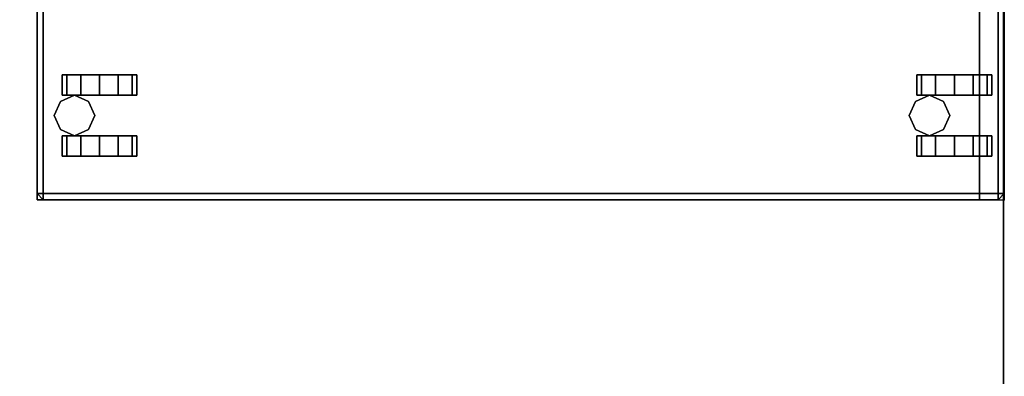
# Model space of a CAD drawing. Units: inches. Extents: x -109 to 127, y -100 to 74.
# Drawn here: x 65 to 85, y 53 to 60 of the extents above; entities that cross this region are included whole.
import ezdxf

# ---------------------------------------------------------------- set-up
doc = ezdxf.new("R2010")
doc.units = ezdxf.units.IN
doc.header["$MEASUREMENT"] = 0
for name, color, linetype in [('STORAGE', 4, 'Continuous'), ('STORAGE-CASTER', 4, 'Continuous'), ('STORAGE-CUSHION', 4, 'Continuous'), ('WKSURF-LAM', 6, 'Continuous'), ('WKSURF-TOPEDGE', 6, 'Continuous')]:
    doc.layers.add(name, color=color, linetype=linetype)

# ---------------------------------------------------------------- blocks, each defined once
blk = doc.blocks.new('VFTS10_3072LF_0T')
at = {"layer": 'WKSURF-LAM'}
for points in [[(71.94, -1, -1.165), (71.94, -30, -1.165), (0.06, -30, -1.165), (0.06, -1, -1.165)], [(71.94, -1), (0.06, -1), (0.06, -30), (71.94, -30)]]:
    blk.add_3dface(points, dxfattribs=at)
at = {"layer": 'WKSURF-TOPEDGE'}
blk.add_3dface([(0.06, -30, -1.165), (71.94, -30, -1.165), (71.94, -30), (0.06, -30)], dxfattribs=at)
blk = doc.blocks.new('HLK11D_20BF_0T')
at = {"layer": 'STORAGE'}
blk.add_point((0, 0), dxfattribs=at)
for points, invisible_edges in [([(0, 0.5, 20.25), (0, 0.5, 1.875), (0, 19.375, 1.875), (0, 19.375, 20.25)], 1), ([(0, 19.375, 20.25), (0, 19.375, 21.375), (0, 0, 21.375), (0, 0, 20.25)], 9), ([(0, 0.5, 2.188), (0, 0.5, 14.438), (0, 0, 14.438), (0, 0, 2.188)], 9), ([(0, 0.5, 14.5), (0, 0.5, 20.188), (0, 0, 20.188), (0, 0, 14.5)], 9)]:
    blk.add_3dface(points, dxfattribs=dict(at, invisible_edges=invisible_edges))
for points in [[(14.625, 19.375, 20.25), (14.625, 19.375, 1.875), (0, 19.375, 1.875), (0, 19.375, 20.25)], [(14.625, 19.375, 21.375), (0, 19.375, 21.375), (0, 19.375, 20.25), (14.625, 19.375, 20.25)], [(0, 19.375, 21.375), (0, 0, 21.375), (14.625, 0, 21.375), (14.625, 19.375, 21.375)], [(14.625, 0.5, 20.25), (14.625, 0.5, 1.875), (0, 0.5, 1.875), (0, 0.5, 20.25)], [(0, 0.5, 2.188), (0, 0, 2.188), (14.625, 0, 2.188), (14.625, 0.5, 2.188)], [(14.625, 0, 14.5), (14.625, 0.5, 14.5), (0, 0.5, 14.5), (0, 0, 14.5)], [(14.625, 0, 14.438), (14.625, 0.5, 14.438), (0, 0.5, 14.438), (0, 0, 14.438)], [(14.625, 0, 20.188), (14.625, 0.5, 20.188), (0, 0.5, 20.188), (0, 0, 20.188)], [(0, 0, 14.438), (0, 0, 2.188), (14.625, 0, 2.188), (14.625, 0, 14.438)], [(0, 0, 20.188), (0, 0, 14.5), (14.625, 0, 14.5), (14.625, 0, 20.188)], [(0, 0, 20.25), (0, 0, 21.375), (14.625, 0, 21.375), (14.625, 0, 20.25)]]:
    blk.add_3dface(points, dxfattribs=at)
at = {"layer": 'STORAGE-CASTER'}
for points in [[(1.688, 19.031, 0.406), (1.406, 18.906, 0.406), (1.406, 18.906, 1.875), (1.688, 19.031, 1.875)], [(1.969, 18.906, 0.406), (1.688, 19.031, 0.406), (1.688, 19.031, 1.875), (1.969, 18.906, 1.875)], [(1.281, 18.781, 1.125), (1.281, 18.875, 0.75), (0.875, 18.875, 0.75), (0.875, 18.781, 1.125)], [(1.281, 18.875, 0.75), (1.281, 18.781, 0.375), (0.875, 18.781, 0.375), (0.875, 18.875, 0.75)], [(1.281, 18.781, 0.375), (1.281, 18.5, 0.094), (0.875, 18.5, 0.094), (0.875, 18.781, 0.375)], [(1.281, 18.5, 1.406), (1.281, 18.781, 1.125), (0.875, 18.781, 1.125), (0.875, 18.5, 1.406)], [(1.406, 18.906, 0.406), (1.281, 18.625, 0.406), (1.281, 18.625, 1.875), (1.406, 18.906, 1.875)], [(2.094, 18.625, 0.406), (1.969, 18.906, 0.406), (1.969, 18.906, 1.875), (2.094, 18.625, 1.875)], [(2.094, 18.875, 0.75), (2.094, 18.781, 1.125), (2.5, 18.781, 1.125), (2.5, 18.875, 0.75)], [(2.094, 18.781, 0.375), (2.094, 18.875, 0.75), (2.5, 18.875, 0.75), (2.5, 18.781, 0.375)], [(2.094, 18.5, 0.094), (2.094, 18.781, 0.375), (2.5, 18.781, 0.375), (2.5, 18.5, 0.094)], [(2.094, 18.781, 1.125), (2.094, 18.5, 1.406), (2.5, 18.5, 1.406), (2.5, 18.781, 1.125)], [(1.281, 18.625, 0.406), (1.406, 18.344, 0.406), (1.406, 18.344, 1.875), (1.281, 18.625, 1.875)], [(1.969, 18.344, 0.406), (2.094, 18.625, 0.406), (2.094, 18.625, 1.875), (1.969, 18.344, 1.875)], [(1.281, 18.5, 0.094), (1.281, 18.125), (0.875, 18.125), (0.875, 18.5, 0.094)], [(1.281, 18.125, 1.5), (1.281, 18.5, 1.406), (0.875, 18.5, 1.406), (0.875, 18.125, 1.5)], [(1.406, 18.344, 0.406), (1.688, 18.219, 0.406), (1.688, 18.219, 1.875), (1.406, 18.344, 1.875)], [(1.688, 18.219, 0.406), (1.969, 18.344, 0.406), (1.969, 18.344, 1.875), (1.688, 18.219, 1.875)], [(2.094, 18.125), (2.094, 18.5, 0.094), (2.5, 18.5, 0.094), (2.5, 18.125)], [(2.094, 18.5, 1.406), (2.094, 18.125, 1.5), (2.5, 18.125, 1.5), (2.5, 18.5, 1.406)], [(1.281, 18.125), (1.281, 17.75, 0.094), (0.875, 17.75, 0.094), (0.875, 18.125)], [(1.281, 17.75, 1.406), (1.281, 18.125, 1.5), (0.875, 18.125, 1.5), (0.875, 17.75, 1.406)], [(2.094, 17.75, 0.094), (2.094, 18.125), (2.5, 18.125), (2.5, 17.75, 0.094)], [(2.094, 18.125, 1.5), (2.094, 17.75, 1.406), (2.5, 17.75, 1.406), (2.5, 18.125, 1.5)], [(1.281, 17.75, 0.094), (1.281, 17.469, 0.375), (0.875, 17.469, 0.375), (0.875, 17.75, 0.094)], [(1.281, 17.469, 1.125), (1.281, 17.75, 1.406), (0.875, 17.75, 1.406), (0.875, 17.469, 1.125)], [(2.094, 17.469, 0.375), (2.094, 17.75, 0.094), (2.5, 17.75, 0.094), (2.5, 17.469, 0.375)], [(2.094, 17.75, 1.406), (2.094, 17.469, 1.125), (2.5, 17.469, 1.125), (2.5, 17.75, 1.406)], [(1.281, 17.375, 0.75), (1.281, 17.469, 1.125), (0.875, 17.469, 1.125), (0.875, 17.375, 0.75)], [(1.281, 17.469, 0.375), (1.281, 17.375, 0.75), (0.875, 17.375, 0.75), (0.875, 17.469, 0.375)], [(2.094, 17.469, 1.125), (2.094, 17.375, 0.75), (2.5, 17.375, 0.75), (2.5, 17.469, 1.125)], [(2.094, 17.375, 0.75), (2.094, 17.469, 0.375), (2.5, 17.469, 0.375), (2.5, 17.375, 0.75)], [(1.406, 1.781, 0.406), (1.281, 1.5, 0.406), (1.281, 1.5, 1.875), (1.406, 1.781, 1.875)], [(1.688, 1.906, 0.406), (1.406, 1.781, 0.406), (1.406, 1.781, 1.875), (1.688, 1.906, 1.875)], [(1.969, 1.781, 0.406), (1.688, 1.906, 0.406), (1.688, 1.906, 1.875), (1.969, 1.781, 1.875)], [(2.094, 1.5, 0.406), (1.969, 1.781, 0.406), (1.969, 1.781, 1.875), (2.094, 1.5, 1.875)], [(1.281, 1.656, 1.125), (1.281, 1.75, 0.75), (0.875, 1.75, 0.75), (0.875, 1.656, 1.125)], [(1.281, 1.75, 0.75), (1.281, 1.656, 0.375), (0.875, 1.656, 0.375), (0.875, 1.75, 0.75)], [(1.281, 1.656, 0.375), (1.281, 1.375, 0.094), (0.875, 1.375, 0.094), (0.875, 1.656, 0.375)], [(1.281, 1.375, 1.406), (1.281, 1.656, 1.125), (0.875, 1.656, 1.125), (0.875, 1.375, 1.406)], [(2.094, 1.75, 0.75), (2.094, 1.656, 1.125), (2.5, 1.656, 1.125), (2.5, 1.75, 0.75)], [(2.094, 1.656, 0.375), (2.094, 1.75, 0.75), (2.5, 1.75, 0.75), (2.5, 1.656, 0.375)], [(2.094, 1.375, 0.094), (2.094, 1.656, 0.375), (2.5, 1.656, 0.375), (2.5, 1.375, 0.094)], [(2.094, 1.656, 1.125), (2.094, 1.375, 1.406), (2.5, 1.375, 1.406), (2.5, 1.656, 1.125)], [(1.281, 1.5, 0.406), (1.406, 1.219, 0.406), (1.406, 1.219, 1.875), (1.281, 1.5, 1.875)], [(1.969, 1.219, 0.406), (2.094, 1.5, 0.406), (2.094, 1.5, 1.875), (1.969, 1.219, 1.875)], [(1.281, 1.375, 0.094), (1.281, 1), (0.875, 1), (0.875, 1.375, 0.094)], [(1.281, 1, 1.5), (1.281, 1.375, 1.406), (0.875, 1.375, 1.406), (0.875, 1, 1.5)], [(1.406, 1.219, 0.406), (1.688, 1.094, 0.406), (1.688, 1.094, 1.875), (1.406, 1.219, 1.875)], [(1.688, 1.094, 0.406), (1.969, 1.219, 0.406), (1.969, 1.219, 1.875), (1.688, 1.094, 1.875)], [(2.094, 1), (2.094, 1.375, 0.094), (2.5, 1.375, 0.094), (2.5, 1)], [(2.094, 1.375, 1.406), (2.094, 1, 1.5), (2.5, 1, 1.5), (2.5, 1.375, 1.406)], [(1.281, 1), (1.281, 0.625, 0.094), (0.875, 0.625, 0.094), (0.875, 1)], [(1.281, 0.625, 1.406), (1.281, 1, 1.5), (0.875, 1, 1.5), (0.875, 0.625, 1.406)], [(2.094, 0.625, 0.094), (2.094, 1), (2.5, 1), (2.5, 0.625, 0.094)], [(2.094, 1, 1.5), (2.094, 0.625, 1.406), (2.5, 0.625, 1.406), (2.5, 1, 1.5)], [(1.281, 0.625, 0.094), (1.281, 0.344, 0.375), (0.875, 0.344, 0.375), (0.875, 0.625, 0.094)], [(1.281, 0.344, 1.125), (1.281, 0.625, 1.406), (0.875, 0.625, 1.406), (0.875, 0.344, 1.125)], [(2.094, 0.344, 0.375), (2.094, 0.625, 0.094), (2.5, 0.625, 0.094), (2.5, 0.344, 0.375)], [(2.094, 0.625, 1.406), (2.094, 0.344, 1.125), (2.5, 0.344, 1.125), (2.5, 0.625, 1.406)], [(1.281, 0.25, 0.75), (1.281, 0.344, 1.125), (0.875, 0.344, 1.125), (0.875, 0.25, 0.75)], [(1.281, 0.344, 0.375), (1.281, 0.25, 0.75), (0.875, 0.25, 0.75), (0.875, 0.344, 0.375)], [(2.094, 0.344, 1.125), (2.094, 0.25, 0.75), (2.5, 0.25, 0.75), (2.5, 0.344, 1.125)], [(2.094, 0.25, 0.75), (2.094, 0.344, 0.375), (2.5, 0.344, 0.375), (2.5, 0.25, 0.75)]]:
    blk.add_3dface(points, dxfattribs=at)
for points, invisible_edges in [([(0.875, 18.5, 1.406), (0.875, 18.781, 1.125), (0.875, 18.875, 0.75), (0.875, 18.125, 0.75)], 12), ([(0.875, 18.781, 0.375), (0.875, 18.5, 0.094), (0.875, 18.125, 0.75), (0.875, 18.875, 0.75)], 6), ([(1.281, 18.781, 1.125), (1.281, 18.5, 1.406), (1.281, 18.125, 0.75), (1.281, 18.875, 0.75)], 6), ([(1.281, 18.5, 0.094), (1.281, 18.781, 0.375), (1.281, 18.875, 0.75), (1.281, 18.125, 0.75)], 12), ([(2.094, 18.5, 1.406), (2.094, 18.781, 1.125), (2.094, 18.875, 0.75), (2.094, 18.125, 0.75)], 12), ([(2.094, 18.781, 0.375), (2.094, 18.5, 0.094), (2.094, 18.125, 0.75), (2.094, 18.875, 0.75)], 6), ([(2.5, 18.781, 1.125), (2.5, 18.5, 1.406), (2.5, 18.125, 0.75), (2.5, 18.875, 0.75)], 6), ([(2.5, 18.5, 0.094), (2.5, 18.781, 0.375), (2.5, 18.875, 0.75), (2.5, 18.125, 0.75)], 12), ([(0.875, 18.125, 1.5), (0.875, 18.5, 1.406), (0.875, 18.125, 0.75), (0.875, 17.75, 1.406)], 6), ([(0.875, 18.5, 0.094), (0.875, 18.125), (0.875, 17.75, 0.094), (0.875, 18.125, 0.75)], 12), ([(1.281, 18.5, 1.406), (1.281, 18.125, 1.5), (1.281, 17.75, 1.406), (1.281, 18.125, 0.75)], 12), ([(1.281, 18.125), (1.281, 18.5, 0.094), (1.281, 18.125, 0.75), (1.281, 17.75, 0.094)], 6), ([(2.094, 18.125, 1.5), (2.094, 18.5, 1.406), (2.094, 18.125, 0.75), (2.094, 17.75, 1.406)], 6), ([(2.094, 18.5, 0.094), (2.094, 18.125), (2.094, 17.75, 0.094), (2.094, 18.125, 0.75)], 12), ([(2.5, 18.5, 1.406), (2.5, 18.125, 1.5), (2.5, 17.75, 1.406), (2.5, 18.125, 0.75)], 12), ([(2.5, 18.125), (2.5, 18.5, 0.094), (2.5, 18.125, 0.75), (2.5, 17.75, 0.094)], 6), ([(0.875, 17.375, 0.75), (0.875, 17.469, 1.125), (0.875, 17.75, 1.406), (0.875, 18.125, 0.75)], 12), ([(0.875, 17.469, 0.375), (0.875, 17.375, 0.75), (0.875, 18.125, 0.75), (0.875, 17.75, 0.094)], 6), ([(1.281, 17.469, 1.125), (1.281, 17.375, 0.75), (1.281, 18.125, 0.75), (1.281, 17.75, 1.406)], 6), ([(1.281, 17.375, 0.75), (1.281, 17.469, 0.375), (1.281, 17.75, 0.094), (1.281, 18.125, 0.75)], 12), ([(2.094, 17.375, 0.75), (2.094, 17.469, 1.125), (2.094, 17.75, 1.406), (2.094, 18.125, 0.75)], 12), ([(2.094, 17.469, 0.375), (2.094, 17.375, 0.75), (2.094, 18.125, 0.75), (2.094, 17.75, 0.094)], 6), ([(2.5, 17.469, 1.125), (2.5, 17.375, 0.75), (2.5, 18.125, 0.75), (2.5, 17.75, 1.406)], 6), ([(2.5, 17.375, 0.75), (2.5, 17.469, 0.375), (2.5, 17.75, 0.094), (2.5, 18.125, 0.75)], 12), ([(0.875, 1.375, 1.406), (0.875, 1.656, 1.125), (0.875, 1.75, 0.75), (0.875, 1, 0.75)], 12), ([(0.875, 1.656, 0.375), (0.875, 1.375, 0.094), (0.875, 1, 0.75), (0.875, 1.75, 0.75)], 6), ([(1.281, 1.656, 1.125), (1.281, 1.375, 1.406), (1.281, 1, 0.75), (1.281, 1.75, 0.75)], 6), ([(1.281, 1.375, 0.094), (1.281, 1.656, 0.375), (1.281, 1.75, 0.75), (1.281, 1, 0.75)], 12), ([(2.094, 1.375, 1.406), (2.094, 1.656, 1.125), (2.094, 1.75, 0.75), (2.094, 1, 0.75)], 12), ([(2.094, 1.656, 0.375), (2.094, 1.375, 0.094), (2.094, 1, 0.75), (2.094, 1.75, 0.75)], 6), ([(2.5, 1.656, 1.125), (2.5, 1.375, 1.406), (2.5, 1, 0.75), (2.5, 1.75, 0.75)], 6), ([(2.5, 1.375, 0.094), (2.5, 1.656, 0.375), (2.5, 1.75, 0.75), (2.5, 1, 0.75)], 12), ([(0.875, 1, 1.5), (0.875, 1.375, 1.406), (0.875, 1, 0.75), (0.875, 0.625, 1.406)], 6), ([(0.875, 1.375, 0.094), (0.875, 1), (0.875, 0.625, 0.094), (0.875, 1, 0.75)], 12), ([(1.281, 1.375, 1.406), (1.281, 1, 1.5), (1.281, 0.625, 1.406), (1.281, 1, 0.75)], 12), ([(1.281, 1), (1.281, 1.375, 0.094), (1.281, 1, 0.75), (1.281, 0.625, 0.094)], 6), ([(2.094, 1, 1.5), (2.094, 1.375, 1.406), (2.094, 1, 0.75), (2.094, 0.625, 1.406)], 6), ([(2.094, 1.375, 0.094), (2.094, 1), (2.094, 0.625, 0.094), (2.094, 1, 0.75)], 12), ([(2.5, 1.375, 1.406), (2.5, 1, 1.5), (2.5, 0.625, 1.406), (2.5, 1, 0.75)], 12), ([(2.5, 1), (2.5, 1.375, 0.094), (2.5, 1, 0.75), (2.5, 0.625, 0.094)], 6), ([(0.875, 0.25, 0.75), (0.875, 0.344, 1.125), (0.875, 0.625, 1.406), (0.875, 1, 0.75)], 12), ([(0.875, 0.344, 0.375), (0.875, 0.25, 0.75), (0.875, 1, 0.75), (0.875, 0.625, 0.094)], 6), ([(1.281, 0.344, 1.125), (1.281, 0.25, 0.75), (1.281, 1, 0.75), (1.281, 0.625, 1.406)], 6), ([(1.281, 0.25, 0.75), (1.281, 0.344, 0.375), (1.281, 0.625, 0.094), (1.281, 1, 0.75)], 12), ([(2.094, 0.25, 0.75), (2.094, 0.344, 1.125), (2.094, 0.625, 1.406), (2.094, 1, 0.75)], 12), ([(2.094, 0.344, 0.375), (2.094, 0.25, 0.75), (2.094, 1, 0.75), (2.094, 0.625, 0.094)], 6), ([(2.5, 0.344, 1.125), (2.5, 0.25, 0.75), (2.5, 1, 0.75), (2.5, 0.625, 1.406)], 6), ([(2.5, 0.25, 0.75), (2.5, 0.344, 0.375), (2.5, 0.625, 0.094), (2.5, 1, 0.75)], 12)]:
    blk.add_3dface(points, dxfattribs=dict(at, invisible_edges=invisible_edges))
blk = doc.blocks.new('HLG890_120_0T')
at = {"layer": 'STORAGE-CUSHION', "extrusion": (-3.54643e-16, 6.51446e-32, -1)}
blk.add_point((0, 0), dxfattribs=at)
at = {"layer": 'STORAGE-CUSHION'}
for points in [[(0.125, 19.375, 0.125), (0, 19.25, 0.125), (0, 19.25, 0.875), (0.125, 19.375, 0.875)], [(0.125, 19.25, 1), (0.125, 19.375, 0.875), (0, 19.25, 0.875)], [(0, 19.25, 0.125), (0, 19.25, 0.125), (0.125, 19.375, 0.125), (0.125, 19.25)], [(0.125, 19.25, 1), (14.5, 19.25, 1), (14.4997, 19.375, 0.875), (0.125, 19.375, 0.875)], [(0.125, 19.375, 0.875), (14.4997, 19.375, 0.875), (14.4997, 19.375, 0.125), (0.125, 19.375, 0.125)], [(0.125, 19.375, 0.125), (14.4997, 19.375, 0.125), (14.5, 19.25), (0.125, 19.25)], [(14.625, 19.25, 0.125), (14.4997, 19.375, 0.125), (14.4997, 19.375, 0.875), (14.625, 19.25, 0.875)], [(14.5, 19.25, 1), (14.625, 19.25, 0.875), (14.4997, 19.375, 0.875)], [(14.4997, 19.375, 0.125), (14.4997, 19.375, 0.125), (14.625, 19.25, 0.125), (14.5, 19.25)], [(0.125, 19.25, 1), (0, 19.25, 0.875), (0, 0.125, 0.875), (0.125, 0.125, 1)], [(0, 19.25, 0.875), (0, 19.25, 0.125), (0, 0.125, 0.125), (0, 0.125, 0.875)], [(0.125, 0.125), (0, 0.125, 0.125), (0, 19.25, 0.125), (0.125, 19.25)], [(0.125, 19.25, 1), (0.125, 0.125, 1), (14.5, 0.125, 1), (14.5, 19.25, 1)], [(14.5, 19.25), (14.5, 0.125), (0.125, 0.125), (0.125, 19.25)], [(14.5, 0.125, 1), (14.625, 0.125, 0.875), (14.625, 19.25, 0.875), (14.5, 19.25, 1)], [(14.5, 19.25), (14.625, 19.25, 0.125), (14.625, 0.125, 0.125), (14.5, 0.125)], [(14.625, 0.125, 0.875), (14.625, 0.125, 0.125), (14.625, 19.25, 0.125), (14.625, 19.25, 0.875)], [(0, 0.125, 0.125), (0.125, 0, 0.125), (0.125, 0, 0.875), (0, 0.125, 0.875)], [(0.125, 0.125, 1), (0, 0.125, 0.875), (0.125, 0, 0.875)], [(0.125, 0, 0.125), (0.125, 0, 0.125), (0, 0.125, 0.125), (0.125, 0.125)], [(14.5, 0.125, 1), (0.125, 0.125, 1), (0.125, 0, 0.875), (14.4997, 0, 0.875)], [(14.4997, 0, 0.125), (0.125, 0, 0.125), (0.125, 0.125), (14.5, 0.125)], [(14.4997, 0, 0.875), (0.125, 0, 0.875), (0.125, 0, 0.125), (14.4997, 0, 0.125)], [(14.4997, 0, 0.125), (14.625, 0.125, 0.125), (14.625, 0.125, 0.875), (14.4997, 0, 0.875)], [(14.5, 0.125, 1), (14.4997, 0, 0.875), (14.625, 0.125, 0.875)], [(14.625, 0.125, 0.125), (14.625, 0.125, 0.125), (14.4997, 0, 0.125), (14.5, 0.125)]]:
    blk.add_3dface(points, dxfattribs=at)

msp = doc.modelspace()

# ---------------------------------------------------------------- block references
at = {"rotation": 89.99999999999999}
for name, p in [('VFTS10_3072LF_0T', (54.715, 1.505, 29)), ('HLK11D_20BF_0T', (84.732, 56.223)), ('HLG890_120_0T', (84.732, 56.223, 21.398))]:
    msp.add_blockref(name, p, dxfattribs=at)

doc.saveas('drawing.dxf')
